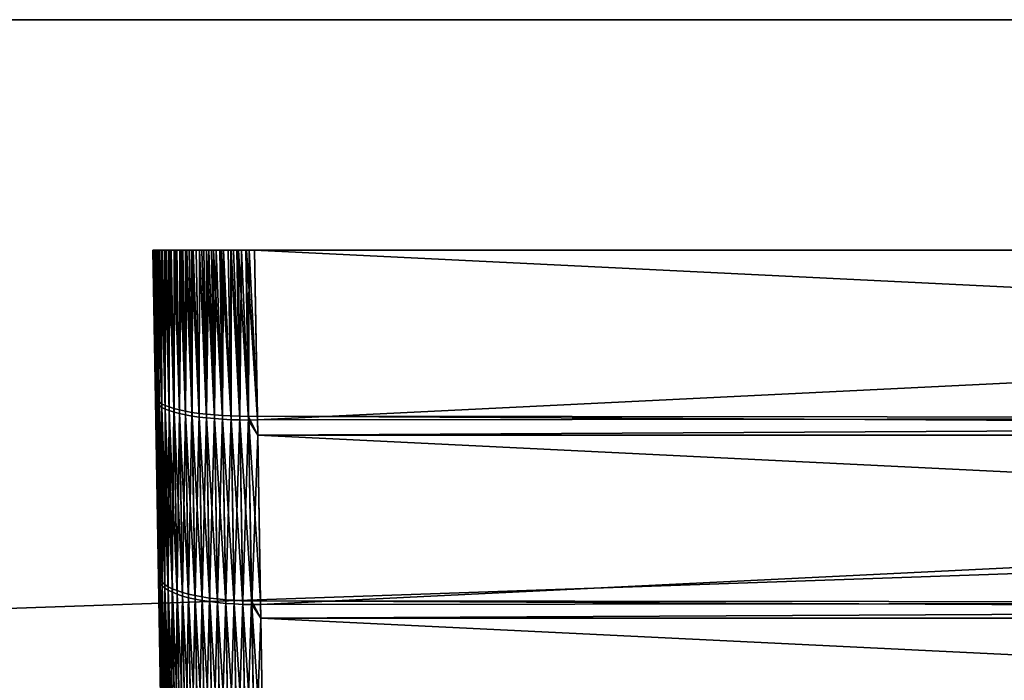
# Model space of a CAD drawing. Extents: x -120 to 120, y -12 to 0.
# Drawn here: x 35 to 40, y -3 to 0 of the extents above; entities that cross this region are included whole.
import ezdxf

# ---------------------------------------------------------------- set-up
doc = ezdxf.new("R2010")
doc.units = 0
doc.header["$MEASUREMENT"] = 0
doc.layers.add('L2', color=7, linetype='Continuous')
doc.layers.add('L3', color=7, linetype='Continuous')

msp = doc.modelspace()

# ---------------------------------------------------------------- linework, layer by layer
at = {"layer": 'L2', "color": 250}
for points in [[(36.00241, -1.13, 15.77543), (36.00405, -1.13, 15.81649), (36.00442, -1.13, 15.81953)], [(36.03273, -1.13, -15.94835), (36.00378, -1.13, -15.81302), (36.00241, -1.13, -15.77543)], [(36.00442, -1.13, 15.81953), (36.03273, -1.13, -15.94835), (36.00241, -1.13, 15.77543)], [(36.00241, -1.13, 15.77543), (36.03273, -1.13, -15.94835), (36.00241, -1.13, -15.77543)], [(36.01493, -1.84738, 15.63704), (36.00241, -1.13, 15.77543), (36.00241, -1.13, -15.77543)], [(36.00241, -1.13, -15.77543), (36.01524, -1.864939, -15.63323), (36.01493, -1.84738, 15.63704)], [(36.00378, -1.13, -15.81302), (36.01524, -1.864939, -15.63323), (36.00241, -1.13, -15.77543)], [(36.00405, -1.13, 15.81649), (36.00241, -1.13, 15.77543), (36.01493, -1.84738, 15.63704)], [(36.03273, -1.13, -15.94835), (36.00452, -1.13, -15.81952), (36.00378, -1.13, -15.81302)], [(36.00452, -1.13, -15.81952), (36.01729, -1.874159, -15.6757), (36.00378, -1.13, -15.81302)], [(36.00378, -1.13, -15.81302), (36.01729, -1.874159, -15.6757), (36.01524, -1.864939, -15.63323)], [(36.01699, -1.856552, 15.67953), (36.00442, -1.13, 15.81953), (36.00405, -1.13, 15.81649)], [(36.00405, -1.13, 15.81649), (36.01493, -1.84738, 15.63704), (36.01699, -1.856552, 15.67953)], [(36.00888, -1.13, 15.8567), (36.01019, -1.13, 15.86326), (36.00442, -1.13, 15.81953)], [(36.00442, -1.13, 15.81953), (36.01019, -1.13, 15.86326), (36.03273, -1.13, -15.94835)], [(36.00888, -1.13, 15.8567), (36.00442, -1.13, 15.81953), (36.01699, -1.856552, 15.67953)], [(36.01028, -1.13, -15.86324), (36.00831, -1.13, -15.85311), (36.00452, -1.13, -15.81952)], [(36.01028, -1.13, -15.86324), (36.00452, -1.13, -15.81952), (36.03273, -1.13, -15.94835)], [(36.00831, -1.13, -15.85311), (36.01729, -1.874159, -15.6757), (36.00452, -1.13, -15.81952)], [(36.01028, -1.13, -15.86324), (36.02312, -1.883242, -15.71786), (36.00831, -1.13, -15.85311)], [(36.00831, -1.13, -15.85311), (36.02312, -1.883242, -15.71786), (36.01729, -1.874159, -15.6757)], [(36.02281, -1.865588, 15.7217), (36.01019, -1.13, 15.86326), (36.00888, -1.13, 15.8567)], [(36.00888, -1.13, 15.8567), (36.01699, -1.856552, 15.67953), (36.02281, -1.865588, 15.7217)], [(36.01019, -1.13, 15.86326), (36.01678, -1.13, 15.89607), (36.03273, -1.13, -15.94835)], [(36.01678, -1.13, 15.89607), (36.01019, -1.13, 15.86326), (36.02281, -1.865588, 15.7217)], [(36.03273, -1.13, -15.94835), (36.01957, -1.13, -15.90633), (36.01028, -1.13, -15.86324)], [(36.01028, -1.13, -15.86324), (36.01957, -1.13, -15.90633), (36.01796, -1.13, -15.90086)], [(36.01028, -1.13, -15.86324), (36.01796, -1.13, -15.90086), (36.01604, -1.13, -15.893)], [(36.01604, -1.13, -15.893), (36.02312, -1.883242, -15.71786), (36.01028, -1.13, -15.86324)], [(36.01796, -1.13, -15.90086), (36.03267, -1.892121, -15.75938), (36.01604, -1.13, -15.893)], [(36.01604, -1.13, -15.893), (36.03267, -1.892121, -15.75938), (36.02312, -1.883242, -15.71786)], [(36.03273, -1.13, -15.94835), (36.01678, -1.13, 15.89607), (36.01968, -1.13, 15.9063)], [(36.03236, -1.874421, 15.76322), (36.01968, -1.13, 15.9063), (36.01678, -1.13, 15.89607)], [(36.01678, -1.13, 15.89607), (36.02281, -1.865588, 15.7217), (36.03236, -1.874421, 15.76322)], [(36.01796, -1.13, -15.90086), (36.01957, -1.13, -15.90633), (36.03267, -1.892121, -15.75938)], [(36.03273, -1.13, -15.94835), (36.02928, -1.13, -15.93931), (36.01957, -1.13, -15.90633)], [(36.03267, -1.892121, -15.75938), (36.01957, -1.13, -15.90633), (36.02928, -1.13, -15.93931)], [(36.03259, -1.13, 15.9484), (36.04931, -1.13, 15.9891), (36.01968, -1.13, 15.9063)], [(36.03259, -1.13, 15.9484), (36.01968, -1.13, 15.9063), (36.02771, -1.13, 15.93461)], [(36.04931, -1.13, 15.9891), (36.06367, -1.13, 16.01841), (36.01968, -1.13, 15.9063)], [(36.01968, -1.13, 15.9063), (36.06367, -1.13, 16.01841), (36.06944, -1.13, 16.02815)], [(36.01968, -1.13, 15.9063), (36.06944, -1.13, 16.02815), (36.25181, -1.13, -16.21293)], [(36.08125, -1.13, -16.04845), (36.06951, -1.13, -16.02812), (36.01968, -1.13, 15.9063)], [(36.03273, -1.13, -15.94835), (36.01968, -1.13, 15.9063), (36.04356, -1.13, -15.97674)], [(36.06951, -1.13, -16.02812), (36.06086, -1.13, -16.01313), (36.01968, -1.13, 15.9063)], [(36.01968, -1.13, 15.9063), (36.06086, -1.13, -16.01313), (36.04941, -1.13, -15.98905)], [(36.01968, -1.13, 15.9063), (36.04941, -1.13, -15.98905), (36.04356, -1.13, -15.97674)], [(36.25181, -1.13, -16.21293), (36.0928, -1.13, -16.06531), (36.01968, -1.13, 15.9063)], [(36.01968, -1.13, 15.9063), (36.0928, -1.13, -16.06531), (36.08569, -1.13, -16.05534)], [(36.01968, -1.13, 15.9063), (36.08569, -1.13, -16.05534), (36.08125, -1.13, -16.04845)], [(36.03236, -1.874421, 15.76322), (36.02771, -1.13, 15.93461), (36.01968, -1.13, 15.9063)], [(36.02771, -1.13, 15.93461), (36.03111, -1.13, 15.94465), (36.03259, -1.13, 15.9484)], [(36.04557, -1.882982, 15.8038), (36.03111, -1.13, 15.94465), (36.02771, -1.13, 15.93461)], [(36.03236, -1.874421, 15.76322), (36.04557, -1.882982, 15.8038), (36.02771, -1.13, 15.93461)], [(36.03267, -1.892121, -15.75938), (36.02928, -1.13, -15.93931), (36.04588, -1.900728, -15.79994)], [(36.04588, -1.900728, -15.79994), (36.02928, -1.13, -15.93931), (36.03273, -1.13, -15.94835)], [(36.04557, -1.882982, 15.8038), (36.03259, -1.13, 15.9484), (36.03111, -1.13, 15.94465)], [(36.04605, -1.13, 15.98247), (36.04931, -1.13, 15.9891), (36.03259, -1.13, 15.9484)], [(36.04605, -1.13, 15.98247), (36.03259, -1.13, 15.9484), (36.04557, -1.882982, 15.8038)], [(36.04588, -1.900728, -15.79994), (36.03273, -1.13, -15.94835), (36.04356, -1.13, -15.97674)], [(36.04588, -1.900728, -15.79994), (36.04356, -1.13, -15.97674), (36.06264, -1.908998, -15.83923)], [(36.06264, -1.908998, -15.83923), (36.04356, -1.13, -15.97674), (36.04941, -1.13, -15.98905)], [(36.04605, -1.13, 15.98247), (36.04557, -1.882982, 15.8038), (36.06233, -1.891208, 15.8431)], [(36.06233, -1.891208, 15.8431), (36.04931, -1.13, 15.9891), (36.04605, -1.13, 15.98247)], [(36.06367, -1.13, 16.01841), (36.04931, -1.13, 15.9891), (36.06233, -1.891208, 15.8431)], [(36.06264, -1.908998, -15.83923), (36.04941, -1.13, -15.98905), (36.06086, -1.13, -16.01313)], [(36.06264, -1.908998, -15.83923), (36.06086, -1.13, -16.01313), (36.08283, -1.916868, -15.87697)], [(36.08283, -1.916868, -15.87697), (36.06086, -1.13, -16.01313), (36.06951, -1.13, -16.02812)], [(36.06367, -1.13, 16.01841), (36.06233, -1.891208, 15.8431), (36.08252, -1.899036, 15.88085)], [(36.08252, -1.899036, 15.88085), (36.06944, -1.13, 16.02815), (36.06367, -1.13, 16.01841)], [(36.25181, -1.13, -16.21293), (36.06944, -1.13, 16.02815), (36.08387, -1.13, 16.05255)], [(36.08387, -1.13, 16.05255), (36.06944, -1.13, 16.02815), (36.08252, -1.899036, 15.88085)], [(36.08283, -1.916868, -15.87697), (36.06951, -1.13, -16.02812), (36.08125, -1.13, -16.04845)], [(36.08283, -1.916868, -15.87697), (36.08125, -1.13, -16.04845), (36.1063, -1.924278, -15.91286)], [(36.1063, -1.924278, -15.91286), (36.08125, -1.13, -16.04845), (36.08569, -1.13, -16.05534)], [(36.08387, -1.13, 16.05255), (36.08252, -1.899036, 15.88085), (36.10599, -1.906406, 15.91675)], [(36.25181, -1.13, -16.21293), (36.08387, -1.13, 16.05255), (36.09283, -1.13, 16.06529)], [(36.10599, -1.906406, 15.91675), (36.09283, -1.13, 16.06529), (36.08387, -1.13, 16.05255)], [(36.1063, -1.924278, -15.91286), (36.08569, -1.13, -16.05534), (36.0928, -1.13, -16.06531)], [(36.25181, -1.13, -16.21293), (36.10866, -1.13, -16.08757), (36.0928, -1.13, -16.06531)], [(36.10866, -1.13, -16.08757), (36.1063, -1.924278, -15.91286), (36.0928, -1.13, -16.06531)], [(36.16895, -1.13, 16.15268), (36.18067, -1.13, 16.16246), (36.09283, -1.13, 16.06529)], [(36.18067, -1.13, 16.16246), (36.19898, -1.13, 16.17777), (36.09283, -1.13, 16.06529)], [(36.09283, -1.13, 16.06529), (36.19898, -1.13, 16.17777), (36.21516, -1.13, 16.18926)], [(36.09283, -1.13, 16.06529), (36.21516, -1.13, 16.18926), (36.2308, -1.13, 16.20036)], [(36.10661, -1.13, 16.0849), (36.11917, -1.13, 16.10032), (36.09283, -1.13, 16.06529)], [(36.16895, -1.13, 16.15268), (36.09283, -1.13, 16.06529), (36.14859, -1.13, 16.13275)], [(36.14859, -1.13, 16.13275), (36.09283, -1.13, 16.06529), (36.11917, -1.13, 16.10032)], [(36.2308, -1.13, 16.20036), (36.242, -1.13, 16.20747), (36.09283, -1.13, 16.06529)], [(36.09283, -1.13, 16.06529), (36.242, -1.13, 16.20747), (36.25178, -1.13, 16.21296)], [(36.09283, -1.13, 16.06529), (36.25178, -1.13, 16.21296), (36.25181, -1.13, -16.21293)], [(36.10661, -1.13, 16.0849), (36.09283, -1.13, 16.06529), (36.10599, -1.906406, 15.91675)], [(36.10661, -1.13, 16.0849), (36.10599, -1.906406, 15.91675), (36.13255, -1.913263, 15.95053)], [(36.10866, -1.13, -16.08757), (36.13286, -1.931173, -15.94663), (36.1063, -1.924278, -15.91286)], [(36.11437, -1.13, 16.0948), (36.11917, -1.13, 16.10032), (36.10661, -1.13, 16.0849)], [(36.13255, -1.913263, 15.95053), (36.11437, -1.13, 16.0948), (36.10661, -1.13, 16.0849)], [(36.11928, -1.13, -16.10023), (36.10866, -1.13, -16.08757), (36.25181, -1.13, -16.21293)], [(36.11928, -1.13, -16.10023), (36.13286, -1.931173, -15.94663), (36.10866, -1.13, -16.08757)], [(36.13255, -1.913263, 15.95053), (36.11917, -1.13, 16.10032), (36.11437, -1.13, 16.0948)], [(36.14859, -1.13, 16.13275), (36.11917, -1.13, 16.10032), (36.14073, -1.13, 16.12505)], [(36.14073, -1.13, 16.12505), (36.11917, -1.13, 16.10032), (36.13255, -1.913263, 15.95053)], [(36.25181, -1.13, -16.21293), (36.13408, -1.13, -16.11787), (36.11928, -1.13, -16.10023)], [(36.13408, -1.13, -16.11787), (36.13286, -1.931173, -15.94663), (36.11928, -1.13, -16.10023)], [(36.14073, -1.13, 16.12505), (36.13255, -1.913263, 15.95053), (36.16201, -1.919554, 15.98194)], [(36.13408, -1.13, -16.11787), (36.16232, -1.9375, -15.97803), (36.13286, -1.931173, -15.94663)], [(36.25181, -1.13, -16.21293), (36.14865, -1.13, -16.13269), (36.13408, -1.13, -16.11787)], [(36.14865, -1.13, -16.13269), (36.16232, -1.9375, -15.97803), (36.13408, -1.13, -16.11787)], [(36.16201, -1.919554, 15.98194), (36.14859, -1.13, 16.13275), (36.14073, -1.13, 16.12505)], [(36.16895, -1.13, 16.15268), (36.14859, -1.13, 16.13275), (36.16201, -1.919554, 15.98194)], [(36.18068, -1.13, -16.16245), (36.16196, -1.13, -16.14623), (36.14865, -1.13, -16.13269)], [(36.21516, -1.13, -16.18926), (36.18068, -1.13, -16.16245), (36.14865, -1.13, -16.13269)], [(36.21516, -1.13, -16.18926), (36.14865, -1.13, -16.13269), (36.23172, -1.13, -16.20097)], [(36.23172, -1.13, -16.20097), (36.14865, -1.13, -16.13269), (36.25181, -1.13, -16.21293)], [(36.16196, -1.13, -16.14623), (36.16232, -1.9375, -15.97803), (36.14865, -1.13, -16.13269)], [(36.18068, -1.13, -16.16245), (36.19445, -1.943211, -16.00682), (36.16196, -1.13, -16.14623)], [(36.16196, -1.13, -16.14623), (36.19445, -1.943211, -16.00682), (36.16232, -1.9375, -15.97803)], [(36.16895, -1.13, 16.15268), (36.16201, -1.919554, 15.98194), (36.19414, -1.925233, 16.01073)], [(36.19414, -1.925233, 16.01073), (36.18067, -1.13, 16.16246), (36.16895, -1.13, 16.15268)], [(36.19898, -1.13, 16.17777), (36.18067, -1.13, 16.16246), (36.19414, -1.925233, 16.01073)], [(36.19983, -1.13, -16.17842), (36.19238, -1.13, -16.17258), (36.18068, -1.13, -16.16245)], [(36.19983, -1.13, -16.17842), (36.18068, -1.13, -16.16245), (36.21516, -1.13, -16.18926)], [(36.19238, -1.13, -16.17258), (36.19445, -1.943211, -16.00682), (36.18068, -1.13, -16.16245)], [(36.19983, -1.13, -16.17842), (36.22901, -1.948264, -16.03278), (36.19238, -1.13, -16.17258)], [(36.19238, -1.13, -16.17258), (36.22901, -1.948264, -16.03278), (36.19445, -1.943211, -16.00682)], [(36.19898, -1.13, 16.17777), (36.19414, -1.925233, 16.01073), (36.2287, -1.930256, 16.03669)], [(36.2287, -1.930256, 16.03669), (36.21516, -1.13, 16.18926), (36.19898, -1.13, 16.17777)], [(36.19983, -1.13, -16.17842), (36.21516, -1.13, -16.18926), (36.22901, -1.948264, -16.03278)], [(36.22901, -1.948264, -16.03278), (36.21516, -1.13, -16.18926), (36.23172, -1.13, -16.20097)], [(36.2308, -1.13, 16.20036), (36.21516, -1.13, 16.18926), (36.2287, -1.930256, 16.03669)], [(36.2308, -1.13, 16.20036), (36.2287, -1.930256, 16.03669), (36.26543, -1.934586, 16.05963)], [(36.22901, -1.948264, -16.03278), (36.23172, -1.13, -16.20097), (36.26573, -1.952619, -16.05571)], [(36.26543, -1.934586, 16.05963), (36.242, -1.13, 16.20747), (36.2308, -1.13, 16.20036)], [(36.26573, -1.952619, -16.05571), (36.23172, -1.13, -16.20097), (36.25181, -1.13, -16.21293)], [(36.26543, -1.934586, 16.05963), (36.25178, -1.13, 16.21296), (36.242, -1.13, 16.20747)], [(36.25181, -1.13, -16.21293), (36.25178, -1.13, 16.21296), (36.27662, -1.13, 16.22691)], [(36.27662, -1.13, 16.22691), (36.25178, -1.13, 16.21296), (36.26543, -1.934586, 16.05963)], [(36.33054, -1.13, 16.25009), (36.26527, -1.13, -16.22094), (36.25181, -1.13, -16.21293)], [(36.33054, -1.13, 16.25009), (36.25181, -1.13, -16.21293), (36.31214, -1.13, 16.2433)], [(36.31214, -1.13, 16.2433), (36.25181, -1.13, -16.21293), (36.29037, -1.13, 16.23325)], [(36.25181, -1.13, -16.21293), (36.27662, -1.13, 16.22691), (36.29037, -1.13, 16.23325)], [(36.26573, -1.952619, -16.05571), (36.25181, -1.13, -16.21293), (36.26527, -1.13, -16.22094)], [(36.29036, -1.13, -16.2333), (36.26527, -1.13, -16.22094), (36.33054, -1.13, 16.25009)], [(36.26573, -1.952619, -16.05571), (36.26527, -1.13, -16.22094), (36.30435, -1.956244, -16.07544)], [(36.30435, -1.956244, -16.07544), (36.26527, -1.13, -16.22094), (36.29036, -1.13, -16.2333)], [(36.27662, -1.13, 16.22691), (36.26543, -1.934586, 16.05963), (36.30404, -1.938189, 16.07936)], [(36.30404, -1.938189, 16.07936), (36.29037, -1.13, 16.23325), (36.27662, -1.13, 16.22691)], [(36.33054, -1.13, 16.25009), (36.30051, -1.13, -16.23831), (36.29036, -1.13, -16.2333)], [(36.30435, -1.956244, -16.07544), (36.29036, -1.13, -16.2333), (36.30051, -1.13, -16.23831)], [(36.31214, -1.13, 16.2433), (36.29037, -1.13, 16.23325), (36.30404, -1.938189, 16.07936)], [(36.33054, -1.13, 16.25009), (36.3305, -1.13, -16.25022), (36.30051, -1.13, -16.23831)], [(36.30435, -1.956244, -16.07544), (36.30051, -1.13, -16.23831), (36.34457, -1.959111, -16.09182)], [(36.34457, -1.959111, -16.09182), (36.30051, -1.13, -16.23831), (36.3305, -1.13, -16.25022)], [(36.31214, -1.13, 16.2433), (36.30404, -1.938189, 16.07936), (36.34426, -1.941037, 16.09575)], [(36.34426, -1.941037, 16.09575), (36.33054, -1.13, 16.25009), (36.31214, -1.13, 16.2433)], [(36.45758, -1.13, -16.27884), (36.3375, -1.13, -16.253), (36.3305, -1.13, -16.25022)], [(36.45758, -1.13, -16.27884), (36.3305, -1.13, -16.25022), (36.33054, -1.13, 16.25009)], [(36.34457, -1.959111, -16.09182), (36.3305, -1.13, -16.25022), (36.3375, -1.13, -16.253)], [(36.33054, -1.13, 16.25009), (36.34853, -1.13, 16.25672), (36.37201, -1.13, 16.26335)], [(36.41447, -1.13, 16.27285), (36.43627, -1.13, 16.27662), (36.33054, -1.13, 16.25009)], [(36.33054, -1.13, 16.25009), (36.43627, -1.13, 16.27662), (36.4576, -1.13, 16.2786)], [(36.33054, -1.13, 16.25009), (36.4576, -1.13, 16.2786), (36.45758, -1.13, -16.27884)], [(36.33054, -1.13, 16.25009), (36.37201, -1.13, 16.26335), (36.41447, -1.13, 16.27285)], [(36.34426, -1.941037, 16.09575), (36.34853, -1.13, 16.25672), (36.33054, -1.13, 16.25009)], [(36.34752, -1.13, -16.2564), (36.3375, -1.13, -16.253), (36.45758, -1.13, -16.27884)], [(36.34457, -1.959111, -16.09182), (36.3375, -1.13, -16.253), (36.38607, -1.961198, -16.10473)], [(36.38607, -1.961198, -16.10473), (36.3375, -1.13, -16.253), (36.34752, -1.13, -16.2564)], [(36.34426, -1.941037, 16.09575), (36.38576, -1.94311, 16.10866), (36.34853, -1.13, 16.25672)], [(36.34752, -1.13, -16.2564), (36.45758, -1.13, -16.27884), (36.37201, -1.13, -16.26336)], [(36.38607, -1.961198, -16.10473), (36.34752, -1.13, -16.2564), (36.37201, -1.13, -16.26336)], [(36.38576, -1.94311, 16.10866), (36.37201, -1.13, 16.26335), (36.34853, -1.13, 16.25672)], [(36.37201, -1.13, -16.26336), (36.45758, -1.13, -16.27884), (36.41446, -1.13, -16.27297)], [(36.37201, -1.13, -16.26336), (36.41446, -1.13, -16.27297), (36.38477, -1.13, -16.26699)], [(36.41447, -1.13, 16.27285), (36.37201, -1.13, 16.26335), (36.38578, -1.13, 16.26724)], [(36.38477, -1.13, -16.26699), (36.38607, -1.961198, -16.10473), (36.37201, -1.13, -16.26336)], [(36.38578, -1.13, 16.26724), (36.37201, -1.13, 16.26335), (36.38576, -1.94311, 16.10866)], [(36.41446, -1.13, -16.27297), (36.42855, -1.962491, -16.11406), (36.38477, -1.13, -16.26699)], [(36.38477, -1.13, -16.26699), (36.42855, -1.962491, -16.11406), (36.38607, -1.961198, -16.10473)], [(36.38578, -1.13, 16.26724), (36.38576, -1.94311, 16.10866), (36.42825, -1.944392, 16.118)], [(36.41447, -1.13, 16.27285), (36.38578, -1.13, 16.26724), (36.39786, -1.13, 16.26998)], [(36.38578, -1.13, 16.26724), (36.42825, -1.944392, 16.118), (36.39786, -1.13, 16.26998)], [(36.39786, -1.13, 16.26998), (36.42825, -1.944392, 16.118), (36.41447, -1.13, 16.27285)], [(36.45758, -1.13, -16.27884), (36.42276, -1.13, -16.27464), (36.41446, -1.13, -16.27297)], [(36.42276, -1.13, -16.27464), (36.42855, -1.962491, -16.11406), (36.41446, -1.13, -16.27297)], [(36.42825, -1.944392, 16.118), (36.43627, -1.13, 16.27662), (36.41447, -1.13, 16.27285)], [(36.45758, -1.13, -16.27884), (36.47169, -1.962978, -16.11975), (36.42276, -1.13, -16.27464)], [(36.42276, -1.13, -16.27464), (36.47169, -1.962978, -16.11975), (36.42855, -1.962491, -16.11406)], [(36.42825, -1.944392, 16.118), (36.47139, -1.944873, 16.12369), (36.43627, -1.13, 16.27662)], [(36.47139, -1.944873, 16.12369), (36.4576, -1.13, 16.2786), (36.43627, -1.13, 16.27662)], [(36.45758, -1.13, -16.27884), (36.50107, -1.13, 16.2809), (36.46152, -1.13, -16.27931)], [(36.45758, -1.13, -16.27884), (36.4576, -1.13, 16.2786), (36.47484, -1.13, 16.2802)], [(36.45758, -1.13, -16.27884), (36.47484, -1.13, 16.2802), (36.50107, -1.13, 16.2809)], [(36.46152, -1.13, -16.27931), (36.47169, -1.962978, -16.11975), (36.45758, -1.13, -16.27884)], [(36.4576, -1.13, 16.2786), (36.47139, -1.944873, 16.12369), (36.47484, -1.13, 16.2802)], [(36.46152, -1.13, -16.27931), (36.50107, -1.13, 16.2809), (36.50107, -1.13, -16.2809)], [(36.50107, -1.13, -16.2809), (36.51516, -1.962657, -16.12176), (36.46152, -1.13, -16.27931)], [(36.46152, -1.13, -16.27931), (36.51516, -1.962657, -16.12176), (36.47169, -1.962978, -16.11975)], [(36.47484, -1.13, 16.2802), (36.47139, -1.944873, 16.12369), (36.51486, -1.944549, 16.1257)], [(36.47484, -1.13, 16.2802), (36.51486, -1.944549, 16.1257), (36.50107, -1.13, 16.2809)], [(53.49893, -1.13, 16.2809), (36.50107, -1.13, 16.2809), (53.48484, -1.962657, 16.12176)], [(53.48484, -1.962657, 16.12176), (36.50107, -1.13, 16.2809), (36.51486, -1.944549, 16.1257)], [(36.50107, -1.13, -16.2809), (53.49893, -1.13, -16.2809), (36.51516, -1.962657, -16.12176)], [(36.50107, -1.13, -16.2809), (36.50107, -1.13, 16.2809), (53.49893, -1.13, -16.2809)], [(53.49893, -1.13, -16.2809), (36.50107, -1.13, 16.2809), (53.49893, -1.13, 16.2809)], [(36.51516, -1.962657, -16.12176), (53.49893, -1.13, -16.2809), (53.48515, -1.944549, -16.1257)], [(36.01493, -1.84738, 15.63704), (36.01524, -1.864939, -15.63323), (36.03055, -2.742121, -15.41598)], [(36.01493, -1.84738, 15.63704), (36.03055, -2.742121, -15.41598), (36.04562, -3.605638, -15.14956)], [(36.04562, -3.605638, -15.14956), (36.06041, -4.452736, -14.83482), (36.01493, -1.84738, 15.63704)], [(36.01493, -1.84738, 15.63704), (36.06041, -4.452736, -14.83482), (36.07486, -5.280714, -14.47275)], [(36.01493, -1.84738, 15.63704), (36.07486, -5.280714, -14.47275), (36.08893, -6.086928, -14.06451)], [(36.08893, -6.086928, -14.06451), (36.10258, -6.868809, -13.61141), (36.01493, -1.84738, 15.63704)], [(36.01493, -1.84738, 15.63704), (36.10258, -6.868809, -13.61141), (36.11576, -7.623862, -13.11489)], [(36.01493, -1.84738, 15.63704), (36.11576, -7.623862, -13.11489), (36.12843, -8.349677, -12.57653)], [(36.12843, -8.349677, -12.57653), (36.14055, -9.04394, -11.99805), (36.01493, -1.84738, 15.63704)], [(36.01493, -1.84738, 15.63704), (36.14055, -9.04394, -11.99805), (36.15208, -9.704436, -11.3813)], [(36.01493, -1.84738, 15.63704), (36.15208, -9.704436, -11.3813), (36.16298, -10.32906, -10.72824)], [(36.18277, -11.46283, -9.321654), (36.03025, -2.724805, 15.42078), (36.01493, -1.84738, 15.63704)], [(36.18277, -11.46283, -9.321654), (36.01493, -1.84738, 15.63704), (36.17322, -10.91581, -10.04096)], [(36.17322, -10.91581, -10.04096), (36.01493, -1.84738, 15.63704), (36.16298, -10.32906, -10.72824)], [(36.01699, -1.856552, 15.67953), (36.01493, -1.84738, 15.63704), (36.03025, -2.724805, 15.42078)], [(36.01729, -1.874159, -15.6757), (36.03264, -2.753716, -15.45785), (36.01524, -1.864939, -15.63323)], [(36.01524, -1.864939, -15.63323), (36.03264, -2.753716, -15.45785), (36.03055, -2.742121, -15.41598)], [(36.01699, -1.856552, 15.67953), (36.03025, -2.724805, 15.42078), (36.03234, -2.736353, 15.46266)], [(36.02281, -1.865588, 15.7217), (36.01699, -1.856552, 15.67953), (36.03234, -2.736353, 15.46266)], [(36.02312, -1.883242, -15.71786), (36.0385, -2.765157, -15.49939), (36.01729, -1.874159, -15.6757)], [(36.01729, -1.874159, -15.6757), (36.0385, -2.765157, -15.49939), (36.03264, -2.753716, -15.45785)], [(36.02281, -1.865588, 15.7217), (36.03234, -2.736353, 15.46266), (36.0382, -2.747748, 15.50422)], [(36.03236, -1.874421, 15.76322), (36.02281, -1.865588, 15.7217), (36.0382, -2.747748, 15.50422)], [(36.03236, -1.874421, 15.76322), (36.0382, -2.747748, 15.50422), (36.04778, -2.758904, 15.54515)], [(36.04778, -2.758904, 15.54515), (36.04557, -1.882982, 15.8038), (36.03236, -1.874421, 15.76322)], [(36.03267, -1.892121, -15.75938), (36.04808, -2.776359, -15.54031), (36.02312, -1.883242, -15.71786)], [(36.02312, -1.883242, -15.71786), (36.04808, -2.776359, -15.54031), (36.0385, -2.765157, -15.49939)], [(36.04588, -1.900728, -15.79994), (36.06132, -2.787235, -15.58028), (36.03267, -1.892121, -15.75938)], [(36.03267, -1.892121, -15.75938), (36.06132, -2.787235, -15.58028), (36.04808, -2.776359, -15.54031)], [(36.04778, -2.758904, 15.54515), (36.06101, -2.769735, 15.58514), (36.04557, -1.882982, 15.8038)], [(36.06233, -1.891208, 15.8431), (36.04557, -1.882982, 15.8038), (36.06101, -2.769735, 15.58514)], [(36.06264, -1.908998, -15.83923), (36.0781, -2.797704, -15.61901), (36.04588, -1.900728, -15.79994)], [(36.04588, -1.900728, -15.79994), (36.0781, -2.797704, -15.61901), (36.06132, -2.787235, -15.58028)], [(36.06233, -1.891208, 15.8431), (36.06101, -2.769735, 15.58514), (36.07779, -2.780161, 15.62388)], [(36.08252, -1.899036, 15.88085), (36.06233, -1.891208, 15.8431), (36.07779, -2.780161, 15.62388)], [(36.08283, -1.916868, -15.87697), (36.0983, -2.807686, -15.65621), (36.06264, -1.908998, -15.83923)], [(36.06264, -1.908998, -15.83923), (36.0983, -2.807686, -15.65621), (36.0781, -2.797704, -15.61901)], [(36.08252, -1.899036, 15.88085), (36.07779, -2.780161, 15.62388), (36.098, -2.790101, 15.66109)], [(36.10599, -1.906406, 15.91675), (36.08252, -1.899036, 15.88085), (36.098, -2.790101, 15.66109)], [(36.1063, -1.924278, -15.91286), (36.12177, -2.817107, -15.69159), (36.08283, -1.916868, -15.87697)], [(36.08283, -1.916868, -15.87697), (36.12177, -2.817107, -15.69159), (36.0983, -2.807686, -15.65621)], [(36.10599, -1.906406, 15.91675), (36.098, -2.790101, 15.66109), (36.12147, -2.799482, 15.69648)], [(36.13255, -1.913263, 15.95053), (36.10599, -1.906406, 15.91675), (36.12147, -2.799482, 15.69648)], [(36.13286, -1.931173, -15.94663), (36.14834, -2.825894, -15.72488), (36.1063, -1.924278, -15.91286)], [(36.1063, -1.924278, -15.91286), (36.14834, -2.825894, -15.72488), (36.12177, -2.817107, -15.69159)], [(36.13255, -1.913263, 15.95053), (36.12147, -2.799482, 15.69648), (36.14803, -2.808232, 15.72978)], [(36.16201, -1.919554, 15.98194), (36.13255, -1.913263, 15.95053), (36.14803, -2.808232, 15.72978)], [(36.16201, -1.919554, 15.98194), (36.14803, -2.808232, 15.72978), (36.17749, -2.816284, 15.76075)], [(36.19414, -1.925233, 16.01073), (36.16201, -1.919554, 15.98194), (36.17749, -2.816284, 15.76075)], [(36.19414, -1.925233, 16.01073), (36.17749, -2.816284, 15.76075), (36.20961, -2.823578, 15.78914)], [(36.2287, -1.930256, 16.03669), (36.19414, -1.925233, 16.01073), (36.20961, -2.823578, 15.78914)], [(36.16232, -1.9375, -15.97803), (36.1778, -2.833981, -15.75584), (36.13286, -1.931173, -15.94663)], [(36.13286, -1.931173, -15.94663), (36.1778, -2.833981, -15.75584), (36.14834, -2.825894, -15.72488)], [(36.19445, -1.943211, -16.00682), (36.20992, -2.841307, -15.78422), (36.16232, -1.9375, -15.97803)], [(36.16232, -1.9375, -15.97803), (36.20992, -2.841307, -15.78422), (36.1778, -2.833981, -15.75584)], [(36.22901, -1.948264, -16.03278), (36.24447, -2.847817, -15.80982), (36.19445, -1.943211, -16.00682)], [(36.19445, -1.943211, -16.00682), (36.24447, -2.847817, -15.80982), (36.20992, -2.841307, -15.78422)], [(36.2287, -1.930256, 16.03669), (36.20961, -2.823578, 15.78914), (36.24417, -2.83006, 15.81475)], [(36.26543, -1.934586, 16.05963), (36.2287, -1.930256, 16.03669), (36.24417, -2.83006, 15.81475)], [(36.26573, -1.952619, -16.05571), (36.28118, -2.853461, -15.83244), (36.22901, -1.948264, -16.03278)], [(36.22901, -1.948264, -16.03278), (36.28118, -2.853461, -15.83244), (36.24447, -2.847817, -15.80982)], [(36.26543, -1.934586, 16.05963), (36.24417, -2.83006, 15.81475), (36.28088, -2.835678, 15.83738)], [(36.30404, -1.938189, 16.07936), (36.26543, -1.934586, 16.05963), (36.28088, -2.835678, 15.83738)], [(36.30435, -1.956244, -16.07544), (36.31978, -2.858197, -15.85191), (36.26573, -1.952619, -16.05571)], [(36.26573, -1.952619, -16.05571), (36.31978, -2.858197, -15.85191), (36.28118, -2.853461, -15.83244)], [(36.30404, -1.938189, 16.07936), (36.28088, -2.835678, 15.83738), (36.31948, -2.840392, 15.85685)], [(36.34426, -1.941037, 16.09575), (36.30404, -1.938189, 16.07936), (36.31948, -2.840392, 15.85685)], [(36.34457, -1.959111, -16.09182), (36.35997, -2.861988, -15.86808), (36.30435, -1.956244, -16.07544)], [(36.30435, -1.956244, -16.07544), (36.35997, -2.861988, -15.86808), (36.31978, -2.858197, -15.85191)], [(36.34426, -1.941037, 16.09575), (36.31948, -2.840392, 15.85685), (36.35967, -2.844165, 15.87303)], [(36.35967, -2.844165, 15.87303), (36.38576, -1.94311, 16.10866), (36.34426, -1.941037, 16.09575)], [(36.38607, -1.961198, -16.10473), (36.40146, -2.864807, -15.88083), (36.34457, -1.959111, -16.09182)], [(36.34457, -1.959111, -16.09182), (36.40146, -2.864807, -15.88083), (36.35997, -2.861988, -15.86808)], [(36.35967, -2.844165, 15.87303), (36.40115, -2.84697, 15.88578), (36.38576, -1.94311, 16.10866)], [(36.42825, -1.944392, 16.118), (36.38576, -1.94311, 16.10866), (36.40115, -2.84697, 15.88578)], [(36.42855, -1.962491, -16.11406), (36.44392, -2.866632, -15.89007), (36.38607, -1.961198, -16.10473)], [(36.38607, -1.961198, -16.10473), (36.44392, -2.866632, -15.89007), (36.40146, -2.864807, -15.88083)], [(36.42825, -1.944392, 16.118), (36.40115, -2.84697, 15.88578), (36.44361, -2.848784, 15.89502)], [(36.44361, -2.848784, 15.89502), (36.47139, -1.944873, 16.12369), (36.42825, -1.944392, 16.118)], [(36.47169, -1.962978, -16.11975), (36.48703, -2.867448, -15.89571), (36.42855, -1.962491, -16.11406)], [(36.42855, -1.962491, -16.11406), (36.48703, -2.867448, -15.89571), (36.44392, -2.866632, -15.89007)], [(36.44361, -2.848784, 15.89502), (36.48673, -2.849594, 15.90067), (36.47139, -1.944873, 16.12369)], [(36.47139, -1.944873, 16.12369), (36.51643, -2.037636, 16.10276), (36.51486, -1.944549, 16.1257)], [(36.48673, -2.849594, 15.90067), (36.53017, -2.849394, 15.90268), (36.47139, -1.944873, 16.12369)], [(36.47139, -1.944873, 16.12369), (36.53017, -2.849394, 15.90268), (36.51643, -2.037636, 16.10276)], [(36.51516, -1.962657, -16.12176), (36.51643, -2.037736, -16.10317), (36.47169, -1.962978, -16.11975)], [(36.47169, -1.962978, -16.11975), (36.51643, -2.037736, -16.10317), (36.48703, -2.867448, -15.89571)], [(53.48484, -1.962657, 16.12176), (36.51486, -1.944549, 16.1257), (53.48357, -2.037736, 16.10317)], [(53.48357, -2.037736, 16.10317), (36.51486, -1.944549, 16.1257), (36.51643, -2.037636, 16.10276)], [(36.51516, -1.962657, -16.12176), (53.48515, -1.944549, -16.1257), (36.51643, -2.037736, -16.10317)], [(36.51643, -2.037736, -16.10317), (53.48515, -1.944549, -16.1257), (53.48357, -2.037636, -16.10276)], [(36.51643, -2.037736, -16.10317), (36.53047, -2.86725, -15.89773), (36.48703, -2.867448, -15.89571)], [(53.48357, -2.037736, 16.10317), (36.51643, -2.037636, 16.10276), (53.46953, -2.86725, 15.89773)], [(53.46953, -2.86725, 15.89773), (36.51643, -2.037636, 16.10276), (36.53017, -2.849394, 15.90268)], [(36.51643, -2.037736, -16.10317), (53.48357, -2.037636, -16.10276), (36.53047, -2.86725, -15.89773)], [(36.53047, -2.86725, -15.89773), (53.48357, -2.037636, -16.10276), (53.46983, -2.849394, -15.90268)], [(36.04532, -3.58862, 15.15533), (36.03025, -2.724805, 15.42078), (36.18277, -11.46283, -9.321654)], [(36.03234, -2.736353, 15.46266), (36.03025, -2.724805, 15.42078), (36.04532, -3.58862, 15.15533)], [(36.03264, -2.753716, -15.45785), (36.04775, -3.619569, -15.19068), (36.03055, -2.742121, -15.41598)], [(36.03055, -2.742121, -15.41598), (36.04775, -3.619569, -15.19068), (36.04562, -3.605638, -15.14956)], [(36.03234, -2.736353, 15.46266), (36.04532, -3.58862, 15.15533), (36.04745, -3.602505, 15.19647)], [(36.0382, -2.747748, 15.50422), (36.03234, -2.736353, 15.46266), (36.04745, -3.602505, 15.19647)], [(36.0382, -2.747748, 15.50422), (36.04745, -3.602505, 15.19647), (36.05335, -3.61622, 15.23729)], [(36.04778, -2.758904, 15.54515), (36.0382, -2.747748, 15.50422), (36.05335, -3.61622, 15.23729)], [(36.0385, -2.765157, -15.49939), (36.05365, -3.633329, -15.23148), (36.03264, -2.753716, -15.45785)], [(36.03264, -2.753716, -15.45785), (36.05365, -3.633329, -15.23148), (36.04775, -3.619569, -15.19068)], [(36.04808, -2.776359, -15.54031), (36.06326, -3.646814, -15.27167), (36.0385, -2.765157, -15.49939)], [(36.0385, -2.765157, -15.49939), (36.06326, -3.646814, -15.27167), (36.05365, -3.633329, -15.23148)], [(36.04778, -2.758904, 15.54515), (36.05335, -3.61622, 15.23729), (36.06296, -3.62966, 15.27749)], [(36.06296, -3.62966, 15.27749), (36.06101, -2.769735, 15.58514), (36.04778, -2.758904, 15.54515)], [(36.06132, -2.787235, -15.58028), (36.07652, -3.659922, -15.31093), (36.04808, -2.776359, -15.54031)], [(36.04808, -2.776359, -15.54031), (36.07652, -3.659922, -15.31093), (36.06326, -3.646814, -15.27167)], [(36.06296, -3.62966, 15.27749), (36.07621, -3.642724, 15.31677), (36.06101, -2.769735, 15.58514)], [(36.07779, -2.780161, 15.62388), (36.06101, -2.769735, 15.58514), (36.07621, -3.642724, 15.31677)], [(36.0781, -2.797704, -15.61901), (36.09331, -3.672553, -15.34898), (36.06132, -2.787235, -15.58028)], [(36.06132, -2.787235, -15.58028), (36.09331, -3.672553, -15.34898), (36.07652, -3.659922, -15.31093)], [(36.07779, -2.780161, 15.62388), (36.07621, -3.642724, 15.31677), (36.09302, -3.655313, 15.35483)], [(36.098, -2.790101, 15.66109), (36.07779, -2.780161, 15.62388), (36.09302, -3.655313, 15.35483)], [(36.0983, -2.807686, -15.65621), (36.11353, -3.684614, -15.38551), (36.0781, -2.797704, -15.61901)], [(36.0781, -2.797704, -15.61901), (36.11353, -3.684614, -15.38551), (36.09331, -3.672553, -15.34898)], [(36.098, -2.790101, 15.66109), (36.09302, -3.655313, 15.35483), (36.11323, -3.667332, 15.39138)], [(36.12147, -2.799482, 15.69648), (36.098, -2.790101, 15.66109), (36.11323, -3.667332, 15.39138)], [(36.12177, -2.817107, -15.69159), (36.13701, -3.696011, -15.42027), (36.0983, -2.807686, -15.65621)], [(36.0983, -2.807686, -15.65621), (36.13701, -3.696011, -15.42027), (36.11353, -3.684614, -15.38551)], [(36.12147, -2.799482, 15.69648), (36.11323, -3.667332, 15.39138), (36.13671, -3.67869, 15.42614)], [(36.14803, -2.808232, 15.72978), (36.12147, -2.799482, 15.69648), (36.13671, -3.67869, 15.42614)], [(36.14834, -2.825894, -15.72488), (36.16358, -3.706659, -15.45297), (36.12177, -2.817107, -15.69159)], [(36.12177, -2.817107, -15.69159), (36.16358, -3.706659, -15.45297), (36.13701, -3.696011, -15.42027)], [(36.14803, -2.808232, 15.72978), (36.13671, -3.67869, 15.42614), (36.16328, -3.689302, 15.45886)], [(36.17749, -2.816284, 15.76075), (36.14803, -2.808232, 15.72978), (36.16328, -3.689302, 15.45886)], [(36.1778, -2.833981, -15.75584), (36.19304, -3.716479, -15.48339), (36.14834, -2.825894, -15.72488)], [(36.14834, -2.825894, -15.72488), (36.19304, -3.716479, -15.48339), (36.16358, -3.706659, -15.45297)], [(36.17749, -2.816284, 15.76075), (36.16328, -3.689302, 15.45886), (36.19273, -3.699087, 15.48929)], [(36.20961, -2.823578, 15.78914), (36.17749, -2.816284, 15.76075), (36.19273, -3.699087, 15.48929)], [(36.20992, -2.841307, -15.78422), (36.22515, -3.725394, -15.51128), (36.1778, -2.833981, -15.75584)], [(36.1778, -2.833981, -15.75584), (36.22515, -3.725394, -15.51128), (36.19304, -3.716479, -15.48339)], [(36.20961, -2.823578, 15.78914), (36.19273, -3.699087, 15.48929), (36.22485, -3.707972, 15.51719)], [(36.24417, -2.83006, 15.81475), (36.20961, -2.823578, 15.78914), (36.22485, -3.707972, 15.51719)], [(36.24447, -2.847817, -15.80982), (36.25969, -3.733339, -15.53644), (36.20992, -2.841307, -15.78422)], [(36.20992, -2.841307, -15.78422), (36.25969, -3.733339, -15.53644), (36.22515, -3.725394, -15.51128)], [(36.24417, -2.83006, 15.81475), (36.22485, -3.707972, 15.51719), (36.25939, -3.715888, 15.54236)], [(36.28088, -2.835678, 15.83738), (36.24417, -2.83006, 15.81475), (36.25939, -3.715888, 15.54236)], [(36.28088, -2.835678, 15.83738), (36.25939, -3.715888, 15.54236), (36.29609, -3.722777, 15.56461)], [(36.31948, -2.840392, 15.85685), (36.28088, -2.835678, 15.83738), (36.29609, -3.722777, 15.56461)], [(36.31948, -2.840392, 15.85685), (36.29609, -3.722777, 15.56461), (36.33467, -3.728586, 15.58376)], [(36.35967, -2.844165, 15.87303), (36.31948, -2.840392, 15.85685), (36.33467, -3.728586, 15.58376)], [(36.35967, -2.844165, 15.87303), (36.33467, -3.728586, 15.58376), (36.37484, -3.733272, 15.59968)], [(36.37484, -3.733272, 15.59968), (36.40115, -2.84697, 15.88578), (36.35967, -2.844165, 15.87303)], [(36.28118, -2.853461, -15.83244), (36.29639, -3.740254, -15.55868), (36.24447, -2.847817, -15.80982)], [(36.24447, -2.847817, -15.80982), (36.29639, -3.740254, -15.55868), (36.25969, -3.733339, -15.53644)], [(36.31978, -2.858197, -15.85191), (36.33497, -3.746084, -15.57782), (36.28118, -2.853461, -15.83244)], [(36.28118, -2.853461, -15.83244), (36.33497, -3.746084, -15.57782), (36.29639, -3.740254, -15.55868)], [(36.35997, -2.861988, -15.86808), (36.37515, -3.750788, -15.59373), (36.31978, -2.858197, -15.85191)], [(36.31978, -2.858197, -15.85191), (36.37515, -3.750788, -15.59373), (36.33497, -3.746084, -15.57782)], [(36.40146, -2.864807, -15.88083), (36.41661, -3.754329, -15.60629), (36.35997, -2.861988, -15.86808)], [(36.35997, -2.861988, -15.86808), (36.41661, -3.754329, -15.60629), (36.37515, -3.750788, -15.59373)], [(36.37484, -3.733272, 15.59968), (36.41631, -3.736799, 15.61223), (36.40115, -2.84697, 15.88578)], [(36.44361, -2.848784, 15.89502), (36.40115, -2.84697, 15.88578), (36.41631, -3.736799, 15.61223)], [(36.44392, -2.866632, -15.89007), (36.45904, -3.75668, -15.61539), (36.40146, -2.864807, -15.88083)], [(36.40146, -2.864807, -15.88083), (36.45904, -3.75668, -15.61539), (36.41661, -3.754329, -15.60629)], [(36.44361, -2.848784, 15.89502), (36.41631, -3.736799, 15.61223), (36.45874, -3.73914, 15.62134)], [(36.45874, -3.73914, 15.62134), (36.48673, -2.849594, 15.90067), (36.44361, -2.848784, 15.89502)], [(36.48703, -2.867448, -15.89571), (36.50213, -3.757824, -15.62097), (36.44392, -2.866632, -15.89007)], [(36.44392, -2.866632, -15.89007), (36.50213, -3.757824, -15.62097), (36.45904, -3.75668, -15.61539)], [(36.45874, -3.73914, 15.62134), (36.50183, -3.740278, 15.62692), (36.48673, -2.849594, 15.90067)], [(36.48673, -2.849594, 15.90067), (36.53161, -2.934488, 15.87653), (36.53017, -2.849394, 15.90268)], [(36.48673, -2.849594, 15.90067), (36.50183, -3.740278, 15.62692), (36.54525, -3.740203, 15.62894)], [(36.54525, -3.740203, 15.62894), (36.53161, -2.934488, 15.87653), (36.48673, -2.849594, 15.90067)], [(36.53047, -2.86725, -15.89773), (36.53161, -2.934613, -15.87695), (36.48703, -2.867448, -15.89571)], [(36.48703, -2.867448, -15.89571), (36.53161, -2.934613, -15.87695), (36.50213, -3.757824, -15.62097)], [(53.46953, -2.86725, 15.89773), (36.53017, -2.849394, 15.90268), (53.46839, -2.934613, 15.87695)], [(53.46839, -2.934613, 15.87695), (36.53017, -2.849394, 15.90268), (36.53161, -2.934488, 15.87653)], [(36.53047, -2.86725, -15.89773), (53.46983, -2.849394, -15.90268), (36.53161, -2.934613, -15.87695)], [(36.53161, -2.934613, -15.87695), (53.46983, -2.849394, -15.90268), (53.46839, -2.934488, -15.87653)], [(36.53161, -2.934613, -15.87695), (36.54554, -3.757753, -15.62299), (36.50213, -3.757824, -15.62097)], [(53.46839, -2.934613, 15.87695), (36.53161, -2.934488, 15.87653), (53.45445, -3.757753, 15.62299)], [(53.45445, -3.757753, 15.62299), (36.53161, -2.934488, 15.87653), (36.54525, -3.740203, 15.62894)], [(36.53161, -2.934613, -15.87695), (53.46839, -2.934488, -15.87653), (36.54554, -3.757753, -15.62299)], [(36.54554, -3.757753, -15.62299), (53.46839, -2.934488, -15.87653), (53.45475, -3.740203, -15.62894)]]:
    msp.add_3dface(points, dxfattribs=at)
at = {"layer": 'L3', "color": 7}
for points in [[(-119.2, 0, -30), (-120, 0, -29.2), (119.2, 0, -30)], [(-120, 0, 29.2), (-119.2, 0, 30), (120, 0, 29.2)], [(-120, 0, 29.2), (120, 0, 29.2), (-120, 0, -29.2)], [(-120, 0, -29.2), (120, 0, 29.2), (120, 0, -29.2)], [(-120, 0, -29.2), (120, 0, -29.2), (119.2, 0, -30)], [(-119.2, 0, -30), (119.2, 0, -30), (-119.2, -8.2, -30)], [(-119.2, -8.2, -30), (119.2, 0, -30), (119.2, -8.2, -30)], [(119.2, 0, 30), (-119.2, 0, 30), (119.2, -8.2, 30)], [(119.2, -8.2, 30), (-119.2, 0, 30), (-119.2, -8.2, 30)], [(-119.2, 0, 30), (119.2, 0, 30), (120, 0, 29.2)]]:
    msp.add_3dface(points, dxfattribs=at)

doc.saveas('drawing.dxf')
